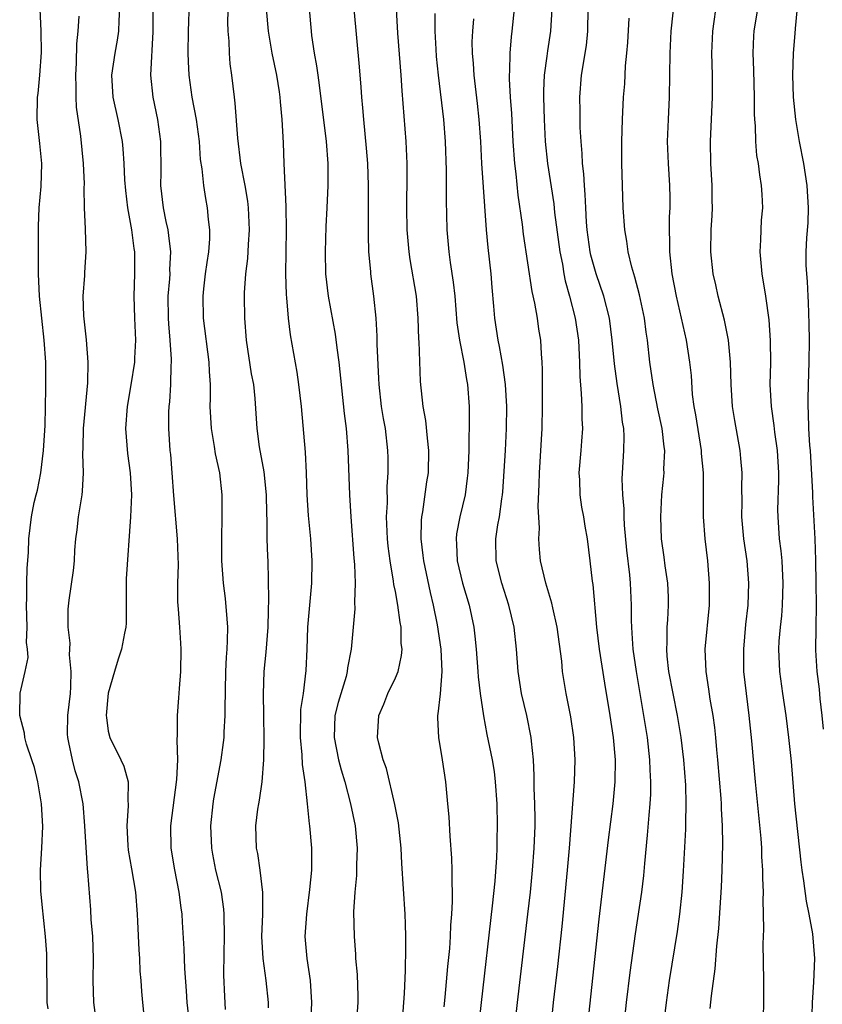
# Model space of a CAD drawing. Units: inches. Extents: x 2625000 to 2628000, y 1470000 to 1473000.
# Drawn here: x 2625939 to 2626012, y 1470547 to 1470636 of the extents above; entities that cross this region are included whole.
import ezdxf

# ---------------------------------------------------------------- set-up
doc = ezdxf.new("R2010")
doc.units = ezdxf.units.IN
doc.header["$MEASUREMENT"] = 0
doc.layers.add('LD26251470_2ft', color=192, linetype='Continuous')

msp = doc.modelspace()

# ---------------------------------------------------------------- linework, layer by layer
at = {"layer": 'LD26251470_2ft'}
for points, elevation in [([(2625954.283, 1470545.717), (2625954.14, 1470547), (2625954.078, 1470548.078), (2625953.916, 1470550.084), (2625953.878, 1470551.878), (2625953.711, 1470554.288), (2625953.68, 1470555), (2625953.593, 1470555.593), (2625953.424, 1470557), (2625953.025, 1470559.026), (2625952.691, 1470561), (2625952.653, 1470563), (2625953.203, 1470567.203), (2625953.282, 1470569), (2625953.224, 1470570.777), (2625953.278, 1470571.278), (2625953.265, 1470573), (2625953.398, 1470574.602), (2625953.44, 1470575.44), (2625953.573, 1470577), (2625953.592, 1470579), (2625953.569, 1470579.569), (2625953.474, 1470581), (2625953.356, 1470582.645), (2625953.292, 1470583.292), (2625953.296, 1470585), (2625953.348, 1470586.652), (2625953.263, 1470589), (2625952.929, 1470592.929), (2625952.786, 1470595), (2625952.652, 1470596.652), (2625952.608, 1470597), (2625952.474, 1470599), (2625952.48, 1470600.48), (2625952.507, 1470601), (2625952.569, 1470601.431), (2625952.665, 1470603), (2625952.694, 1470604.694), (2625952.725, 1470605), (2625952.727, 1470605.273), (2625952.606, 1470607), (2625952.47, 1470608.47), (2625952.442, 1470609), (2625952.426, 1470611), (2625952.571, 1470612.571), (2625952.59, 1470613), (2625952.585, 1470613.415), (2625952.666, 1470615), (2625952.495, 1470616.495), (2625952.409, 1470617), (2625952.239, 1470617.761), (2625951.996, 1470619), (2625951.769, 1470621), (2625951.779, 1470622.221), (2625951.768, 1470625), (2625951.499, 1470627), (2625951.061, 1470629), (2625950.852, 1470631), (2625951.071, 1470634.929), (2625951.1, 1470638.9)], 10800), ([(2625957.855, 1470637.855), (2625957.799, 1470635.799), (2625957.825, 1470635), (2625957.914, 1470634.086), (2625957.946, 1470633), (2625958.016, 1470632.016), (2625958.159, 1470631), (2625958.388, 1470629), (2625958.47, 1470628.47), (2625958.688, 1470625.312), (2625958.973, 1470623), (2625959.355, 1470621), (2625959.603, 1470619.603), (2625959.678, 1470619), (2625959.766, 1470617), (2625959.662, 1470615.662), (2625959.596, 1470614.404), (2625959.417, 1470613), (2625959.301, 1470611.301), (2625959.291, 1470611), (2625959.322, 1470609), (2625959.498, 1470607), (2625959.948, 1470603.948), (2625960.136, 1470603), (2625960.284, 1470601.716), (2625960.443, 1470599), (2625960.664, 1470597.336), (2625961.089, 1470595.089), (2625961.306, 1470593), (2625961.335, 1470591.335), (2625961.367, 1470590.633), (2625961.372, 1470589), (2625961.41, 1470587.41), (2625961.437, 1470587), (2625961.511, 1470583.511), (2625961.464, 1470582.535), (2625961.441, 1470581), (2625961.261, 1470578.738), (2625961.078, 1470577), (2625961.023, 1470574.977), (2625961.067, 1470573), (2625961.094, 1470570.906), (2625961.058, 1470569), (2625960.902, 1470567), (2625960.672, 1470565.328), (2625960.594, 1470565), (2625960.512, 1470564.511), (2625960.337, 1470563), (2625960.395, 1470561), (2625960.515, 1470560.515), (2625960.728, 1470559), (2625960.975, 1470556.975), (2625960.966, 1470555), (2625960.882, 1470553), (2625960.982, 1470551), (2625961.279, 1470549), (2625961.479, 1470547), (2625961.467, 1470546.533)], 10804), ([(2626001.519, 1470546.481), (2626001.62, 1470547.62), (2626001.952, 1470550.048), (2626002.106, 1470552.106), (2626002.295, 1470553.705), (2626002.535, 1470557.466), (2626002.607, 1470559), (2626002.658, 1470561.342), (2626002.63, 1470563), (2626002.541, 1470564.541), (2626002.535, 1470565), (2626002.506, 1470565.494), (2626002.204, 1470569), (2626002.107, 1470569.893), (2626002.015, 1470571), (2626001.924, 1470571.924), (2626001.769, 1470573), (2626001.51, 1470574.49), (2626001.394, 1470575.394), (2626001.135, 1470577), (2626001.066, 1470579), (2626001.441, 1470583), (2626001.451, 1470585), (2626001.289, 1470587), (2626001.069, 1470589), (2626000.919, 1470591), (2626000.892, 1470592.892), (2626000.892, 1470595), (2626000.735, 1470596.735), (2626000.729, 1470597), (2626000.225, 1470600.225), (2626000.069, 1470601), (2625999.92, 1470602.08), (2625999.805, 1470603.805), (2625999.671, 1470605), (2625999.357, 1470607), (2625998.448, 1470611), (2625998.053, 1470613), (2625997.857, 1470615), (2625997.871, 1470615.871), (2625997.836, 1470617), (2625997.828, 1470618.172), (2625997.882, 1470619), (2625997.892, 1470619.892), (2625997.86, 1470621), (2625997.726, 1470623), (2625997.65, 1470625), (2625997.726, 1470627), (2625997.824, 1470629), (2625997.88, 1470633), (2625997.981, 1470635), (2625998.333, 1470638.333)], 10826), ([(2626006.33, 1470545.67), (2626006.372, 1470547), (2626006.368, 1470549), (2626006.314, 1470552.314), (2626006.36, 1470553.64), (2626006.339, 1470555), (2626006.297, 1470556.297), (2626006.331, 1470557), (2626006.268, 1470558.268), (2626006.287, 1470559), (2626006.199, 1470560.198), (2626006.182, 1470561), (2626006.126, 1470561.874), (2626005.617, 1470567), (2626005.291, 1470570.709), (2626005.057, 1470573), (2626004.796, 1470575), (2626004.574, 1470577), (2626004.546, 1470579), (2626004.743, 1470581.257), (2626004.939, 1470583), (2626005.011, 1470585), (2626004.856, 1470587), (2626004.574, 1470589), (2626004.392, 1470591), (2626004.404, 1470592.404), (2626004.377, 1470593.623), (2626004.402, 1470595), (2626004.295, 1470596.294), (2626004.22, 1470597), (2626003.73, 1470599.731), (2626003.534, 1470601), (2626003.4, 1470603), (2626003.352, 1470605), (2626003.169, 1470607), (2626003.151, 1470607.15), (2626002.802, 1470608.802), (2626002.227, 1470611), (2626002.022, 1470612.022), (2626001.78, 1470613), (2626001.563, 1470615), (2626001.605, 1470617), (2626001.702, 1470618.298), (2626001.716, 1470619), (2626001.69, 1470619.69), (2626001.701, 1470621), (2626001.584, 1470623), (2626001.539, 1470625), (2626001.725, 1470629), (2626001.717, 1470631), (2626001.669, 1470633), (2626001.753, 1470635), (2626002.152, 1470637.848)], 10828), ([(2626011.778, 1470571.777), (2626011.657, 1470573), (2626011.481, 1470574.519), (2626011.403, 1470575.403), (2626011.212, 1470577), (2626011.09, 1470578.91), (2626011.105, 1470581), (2626011.142, 1470583), (2626011.123, 1470585), (2626011.075, 1470587.075), (2626011.012, 1470589), (2626010.82, 1470592.82), (2626010.82, 1470593.18), (2626010.597, 1470597), (2626010.549, 1470597.451), (2626010.456, 1470599), (2626010.421, 1470600.421), (2626010.372, 1470601), (2626010.372, 1470601.628), (2626010.404, 1470603), (2626010.478, 1470605), (2626010.507, 1470607), (2626010.483, 1470608.483), (2626010.417, 1470610.417), (2626010.372, 1470611), (2626010.321, 1470612.321), (2626010.251, 1470613), (2626010.212, 1470613.788), (2626010.209, 1470615), (2626010.268, 1470616.269), (2626010.371, 1470617.629), (2626010.413, 1470619), (2626010.304, 1470621), (2626009.988, 1470623), (2626009.608, 1470625), (2626009.278, 1470627), (2626009.062, 1470629), (2626008.999, 1470631), (2626009.07, 1470633), (2626009.214, 1470634.786), (2626009.229, 1470635.229), (2626009.548, 1470638.452)], 10832), ([(2625941.549, 1470546.451), (2625941.474, 1470547), (2625941.459, 1470547.459), (2625941.444, 1470551), (2625941.422, 1470551.422), (2625941.315, 1470553), (2625941, 1470555.878), (2625940.887, 1470557.112), (2625940.855, 1470559), (2625940.982, 1470561.018), (2625941.057, 1470562.943), (2625940.942, 1470565), (2625940.619, 1470567), (2625940.311, 1470568.311), (2625940.088, 1470569), (2625939.604, 1470570.396), (2625939.449, 1470571), (2625939.42, 1470571.42), (2625938.974, 1470573), (2625939.022, 1470575.022), (2625939.476, 1470577), (2625939.736, 1470578.264), (2625939.683, 1470579), (2625939.605, 1470579.605), (2625939.644, 1470581), (2625939.589, 1470583), (2625939.631, 1470583.631), (2625939.621, 1470585), (2625939.647, 1470586.353), (2625939.762, 1470587.762), (2625939.816, 1470589), (2625940.036, 1470591), (2625940.293, 1470592.293), (2625940.452, 1470593), (2625940.581, 1470593.42), (2625940.882, 1470595), (2625941.141, 1470597), (2625941.272, 1470599.272), (2625941.337, 1470602.664), (2625941.356, 1470603), (2625941.343, 1470605), (2625941.204, 1470607), (2625940.778, 1470611), (2625940.677, 1470613), (2625940.665, 1470616.665), (2625940.678, 1470617.322), (2625940.739, 1470619), (2625940.907, 1470620.907), (2625940.983, 1470623), (2625940.812, 1470624.812), (2625940.556, 1470627), (2625940.6, 1470629), (2625940.649, 1470629.351), (2625940.81, 1470631), (2625940.94, 1470633.06), (2625940.925, 1470635), (2625940.827, 1470637)], 10794), ([(2625948.027, 1470637), (2625947.965, 1470635.965), (2625947.935, 1470635), (2625947.816, 1470634.184), (2625947.593, 1470633), (2625947.283, 1470631), (2625947.412, 1470629), (2625947.869, 1470627), (2625948.244, 1470625), (2625948.318, 1470624.318), (2625948.4, 1470623), (2625948.467, 1470621.533), (2625948.552, 1470620.552), (2625948.748, 1470619), (2625949.11, 1470617), (2625949.308, 1470615.308), (2625949.359, 1470615), (2625949.369, 1470613), (2625949.309, 1470611), (2625949.372, 1470609), (2625949.457, 1470607), (2625949.36, 1470605.36), (2625949.357, 1470605), (2625949.035, 1470602.965), (2625948.693, 1470601), (2625948.549, 1470599), (2625948.727, 1470596.727), (2625948.987, 1470595), (2625949.093, 1470593), (2625949.006, 1470591), (2625948.626, 1470585.374), (2625948.603, 1470584.603), (2625948.625, 1470581.376), (2625948.589, 1470581), (2625948.464, 1470580.464), (2625948.209, 1470579), (2625947.903, 1470578.097), (2625947.56, 1470577), (2625947, 1470575.032), (2625946.817, 1470573), (2625946.824, 1470572.824), (2625947, 1470571.601), (2625947.128, 1470571), (2625948.145, 1470569), (2625948.42, 1470568.42), (2625948.793, 1470567), (2625948.768, 1470565.232), (2625948.803, 1470565), (2625948.81, 1470564.81), (2625948.676, 1470563), (2625948.765, 1470561.235), (2625948.808, 1470560.807), (2625949.106, 1470559.106), (2625949.448, 1470557), (2625949.617, 1470555), (2625949.657, 1470554.343), (2625949.773, 1470551.773), (2625949.835, 1470551), (2625949.864, 1470549.864), (2625949.943, 1470549), (2625949.993, 1470547.993), (2625950.082, 1470547), (2625950.376, 1470544.376)], 10798), ([(2625957.623, 1470546.377), (2625957.542, 1470547.542), (2625957.473, 1470549.472), (2625957.487, 1470551.487), (2625957.519, 1470553), (2625957.505, 1470555), (2625957.463, 1470555.463), (2625957.253, 1470557), (2625956.753, 1470559), (2625956.455, 1470560.455), (2625956.361, 1470561), (2625956.291, 1470563), (2625956.492, 1470565), (2625956.553, 1470565.446), (2625957.226, 1470569), (2625957.444, 1470570.556), (2625957.481, 1470571), (2625957.49, 1470571.49), (2625957.581, 1470573), (2625957.572, 1470573.572), (2625957.639, 1470577), (2625957.703, 1470578.297), (2625957.765, 1470579), (2625957.804, 1470579.804), (2625957.813, 1470581), (2625957.776, 1470581.776), (2625957.611, 1470583.611), (2625957.43, 1470585), (2625957.289, 1470587), (2625957.268, 1470589), (2625957.325, 1470591), (2625957.324, 1470593), (2625957.102, 1470595), (2625956.713, 1470596.713), (2625956.63, 1470597.369), (2625956.342, 1470599), (2625956.239, 1470601), (2625956.255, 1470601.745), (2625956.251, 1470603), (2625956.165, 1470604.165), (2625956.133, 1470605), (2625955.609, 1470609), (2625955.576, 1470611), (2625955.641, 1470611.641), (2625955.815, 1470613), (2625955.953, 1470614.047), (2625956.099, 1470615), (2625956.192, 1470616.192), (2625956.186, 1470617), (2625956.062, 1470617.938), (2625955.978, 1470619), (2625955.819, 1470619.819), (2625955.64, 1470621), (2625955.493, 1470622.507), (2625955.361, 1470623.361), (2625955.255, 1470625), (2625954.984, 1470627), (2625954.594, 1470629), (2625954.312, 1470631), (2625954.255, 1470632.255), (2625954.237, 1470633), (2625954.255, 1470635), (2625954.363, 1470637.637)], 10802), ([(2625965.338, 1470545), (2625965.439, 1470547), (2625965.316, 1470549), (2625965.004, 1470551), (2625964.842, 1470553), (2625964.971, 1470555), (2625965.259, 1470557.258), (2625965.426, 1470559), (2625965.439, 1470559.44), (2625965.428, 1470561), (2625965.243, 1470563), (2625965.207, 1470563.207), (2625965.036, 1470565), (2625964.816, 1470567), (2625964.574, 1470568.574), (2625964.548, 1470569.452), (2625964.396, 1470571), (2625964.448, 1470573.552), (2625964.672, 1470575), (2625964.931, 1470577.069), (2625965.011, 1470579.011), (2625965.066, 1470581), (2625965.238, 1470583), (2625965.432, 1470585), (2625965.473, 1470587), (2625965.33, 1470589), (2625965.128, 1470591.128), (2625965.019, 1470593), (2625964.953, 1470595), (2625964.86, 1470596.86), (2625964.493, 1470601), (2625964.27, 1470603), (2625964.113, 1470604.113), (2625963.487, 1470607.487), (2625963.307, 1470609), (2625963.17, 1470610.83), (2625963.133, 1470611.133), (2625963.082, 1470613), (2625963.126, 1470617), (2625963.108, 1470619.108), (2625962.916, 1470623), (2625962.863, 1470624.863), (2625962.757, 1470627), (2625962.59, 1470628.59), (2625962.567, 1470629), (2625962.497, 1470629.503), (2625962.251, 1470631), (2625961.853, 1470633), (2625961.505, 1470635), (2625961.336, 1470637)], 10806), ([(2625965.186, 1470637), (2625965.358, 1470635), (2625965.406, 1470634.594), (2625965.653, 1470633), (2625965.859, 1470631.859), (2625965.969, 1470631), (2625966.107, 1470630.107), (2625966.73, 1470625), (2625966.874, 1470623), (2625966.873, 1470621), (2625966.785, 1470619), (2625966.689, 1470617.311), (2625966.626, 1470615), (2625966.682, 1470613), (2625966.898, 1470611), (2625967.532, 1470607.532), (2625967.682, 1470606.318), (2625967.873, 1470605), (2625968.356, 1470600.356), (2625968.53, 1470599), (2625968.694, 1470597), (2625968.85, 1470593), (2625968.977, 1470591), (2625969.245, 1470587.245), (2625969.305, 1470586.695), (2625969.35, 1470585), (2625969.284, 1470583.284), (2625969.326, 1470582.674), (2625969.186, 1470581), (2625968.993, 1470579), (2625968.668, 1470577.332), (2625968.644, 1470577), (2625968.531, 1470576.531), (2625967.814, 1470574.186), (2625967.523, 1470573), (2625967.446, 1470571), (2625967.841, 1470569), (2625968.075, 1470568.075), (2625968.407, 1470567), (2625968.939, 1470565), (2625969.347, 1470563), (2625969.532, 1470561), (2625969.484, 1470559.484), (2625969.482, 1470558.518), (2625969.333, 1470557), (2625969.22, 1470555.22), (2625969.253, 1470553), (2625969.383, 1470551.383), (2625969.4, 1470551), (2625969.546, 1470549.546), (2625969.596, 1470547.596), (2625969.588, 1470547), (2625969.44, 1470545)], 10808), ([(2625973.601, 1470545), (2625973.76, 1470547), (2625973.812, 1470547.812), (2625973.905, 1470549.905), (2625973.952, 1470551.952), (2625973.947, 1470553), (2625973.905, 1470554.095), (2625973.896, 1470555), (2625973.597, 1470559.597), (2625973.525, 1470561), (2625973.286, 1470563.285), (2625972.955, 1470564.955), (2625972.194, 1470568.194), (2625971.895, 1470569), (2625971.49, 1470570.509), (2625971.39, 1470571), (2625971.492, 1470573), (2625971.965, 1470574.035), (2625972.331, 1470575), (2625973, 1470576.406), (2625973.241, 1470577), (2625973.564, 1470578.436), (2625973.601, 1470579), (2625973.534, 1470579.534), (2625973.514, 1470581), (2625973.425, 1470581.425), (2625973.222, 1470583), (2625973, 1470584.234), (2625972.869, 1470584.869), (2625972.841, 1470585.159), (2625972.513, 1470587), (2625972.341, 1470588.341), (2625972.28, 1470589), (2625972.208, 1470591), (2625972.271, 1470592.271), (2625972.262, 1470593.738), (2625972.348, 1470595), (2625972.348, 1470596.348), (2625972.329, 1470597), (2625972.092, 1470599), (2625971.921, 1470599.921), (2625971.754, 1470601), (2625971.527, 1470603), (2625971.516, 1470603.516), (2625971.365, 1470606.635), (2625971.36, 1470607.36), (2625971.246, 1470609), (2625971.048, 1470611), (2625970.785, 1470613), (2625970.775, 1470613.225), (2625970.606, 1470615), (2625970.55, 1470616.55), (2625970.575, 1470617.425), (2625970.579, 1470621), (2625970.503, 1470623), (2625970.394, 1470624.394), (2625970.13, 1470627), (2625970.056, 1470628.056), (2625969.964, 1470629), (2625969.911, 1470629.911), (2625969.762, 1470631.762), (2625969.266, 1470637)], 10810), ([(2625973.061, 1470637), (2625973.204, 1470634.796), (2625973.493, 1470631), (2625973.582, 1470629.582), (2625973.95, 1470625), (2625974.032, 1470623), (2625974.045, 1470622.045), (2625974.017, 1470619), (2625974.048, 1470617), (2625974.214, 1470615), (2625974.314, 1470614.313), (2625974.874, 1470611), (2625975.042, 1470609), (2625975.097, 1470607.096), (2625975.119, 1470606.881), (2625975.256, 1470603.256), (2625975.495, 1470601), (2625975.74, 1470599.74), (2625975.872, 1470598.128), (2625976.012, 1470597), (2625975.954, 1470595), (2625975.825, 1470594.175), (2625975.449, 1470591.449), (2625975.36, 1470591), (2625975.326, 1470590.674), (2625975.305, 1470589), (2625975.499, 1470587.499), (2625975.541, 1470587), (2625976.142, 1470584.142), (2625976.42, 1470583), (2625976.79, 1470581.21), (2625977.124, 1470579), (2625977.199, 1470577), (2625977.042, 1470574.958), (2625976.848, 1470573.152), (2625976.808, 1470573), (2625976.803, 1470572.803), (2625976.897, 1470571), (2625977.226, 1470569), (2625977.535, 1470567), (2625977.731, 1470565), (2625977.836, 1470563.836), (2625977.922, 1470562.078), (2625978.083, 1470560.083), (2625978.123, 1470559), (2625978.106, 1470557.894), (2625978.144, 1470557), (2625978.148, 1470556.148), (2625978.085, 1470555), (2625977.999, 1470554.001), (2625977.964, 1470553), (2625977.892, 1470551.892), (2625977.719, 1470550.281), (2625977.482, 1470547.482), (2625977.387, 1470546.613)], 10812), ([(2625986.933, 1470543), (2625987.333, 1470547), (2625987.719, 1470550.281), (2625988.119, 1470553.882), (2625988.6, 1470559), (2625988.773, 1470561), (2625989.208, 1470567), (2625989.277, 1470569), (2625989.16, 1470571), (2625988.881, 1470572.881), (2625988.463, 1470575), (2625988.252, 1470576.252), (2625988.145, 1470577), (2625988.063, 1470577.937), (2625987.64, 1470581), (2625987.251, 1470582.749), (2625987.173, 1470583.173), (2625986.632, 1470585), (2625986.157, 1470587), (2625986.047, 1470588.046), (2625985.991, 1470589), (2625986.039, 1470589.961), (2625985.946, 1470591.946), (2625986.034, 1470593.966), (2625986.047, 1470595), (2625986.282, 1470599), (2625986.327, 1470601), (2625986.318, 1470601.682), (2625986.339, 1470604.339), (2625986.3, 1470605), (2625986.224, 1470605.776), (2625986.166, 1470607), (2625986.005, 1470608.005), (2625985.868, 1470609), (2625985.641, 1470610.359), (2625985.4, 1470611.4), (2625984.612, 1470616.612), (2625984.51, 1470617.49), (2625984.124, 1470620.124), (2625983.931, 1470622.069), (2625983.809, 1470623), (2625983.66, 1470625), (2625983.537, 1470627.537), (2625983.431, 1470629), (2625983.334, 1470630.666), (2625983.333, 1470631), (2625983.364, 1470631.364), (2625983.382, 1470633), (2625983.516, 1470634.484), (2625983.588, 1470635), (2625983.779, 1470637)], 10818), ([(2625987.156, 1470637), (2625987.058, 1470635), (2625986.78, 1470633.22), (2625986.726, 1470632.726), (2625986.478, 1470631), (2625986.418, 1470629.582), (2625986.42, 1470629), (2625986.479, 1470627), (2625986.576, 1470625), (2625986.77, 1470623), (2625987.348, 1470619.348), (2625987.424, 1470618.576), (2625987.891, 1470615), (2625988.121, 1470613.879), (2625988.265, 1470613), (2625988.387, 1470612.387), (2625988.781, 1470611), (2625989.279, 1470609), (2625989.575, 1470607), (2625989.638, 1470605.638), (2625989.689, 1470605), (2625989.703, 1470603.703), (2625989.838, 1470602.162), (2625989.877, 1470601), (2625989.884, 1470599.884), (2625989.941, 1470599), (2625989.851, 1470597.852), (2625989.803, 1470597), (2625989.624, 1470595), (2625989.663, 1470594.337), (2625989.701, 1470593), (2625989.871, 1470591.871), (2625990.041, 1470591), (2625990.162, 1470590.162), (2625990.371, 1470589), (2625990.614, 1470587), (2625990.813, 1470585.187), (2625990.869, 1470584.869), (2625991.205, 1470581), (2625991.445, 1470579), (2625991.93, 1470575.93), (2625992.434, 1470573), (2625992.726, 1470571), (2625992.903, 1470569), (2625992.885, 1470567), (2625992.684, 1470565), (2625992.269, 1470561.731), (2625991.428, 1470554.571), (2625990.4, 1470545)], 10820), ([(2625993.719, 1470545), (2625993.934, 1470547), (2625994.273, 1470549.727), (2625994.755, 1470553.245), (2625995.31, 1470557), (2625995.499, 1470558.501), (2625995.592, 1470559.592), (2625995.846, 1470562.154), (2625995.979, 1470563.979), (2625996.083, 1470565), (2625996.132, 1470565.868), (2625996.147, 1470567), (2625996.081, 1470568.082), (2625996.057, 1470569), (2625995.826, 1470571), (2625995.507, 1470573), (2625994.827, 1470577), (2625994.542, 1470579), (2625994.459, 1470580.459), (2625994.406, 1470581), (2625994.385, 1470581.615), (2625994.39, 1470583), (2625994.304, 1470585), (2625994.239, 1470585.761), (2625993.977, 1470587.977), (2625993.762, 1470590.238), (2625993.72, 1470591), (2625993.717, 1470591.717), (2625993.586, 1470593), (2625993.548, 1470594.452), (2625993.699, 1470597), (2625993.71, 1470598.29), (2625993.677, 1470599), (2625993.572, 1470599.572), (2625993.412, 1470601), (2625993.075, 1470603.075), (2625992.847, 1470604.847), (2625992.647, 1470607), (2625992.384, 1470609), (2625991.888, 1470611), (2625991.193, 1470613), (2625991, 1470613.63), (2625990.706, 1470614.706), (2625990.646, 1470615), (2625990.372, 1470617), (2625990.307, 1470617.693), (2625990.238, 1470619), (2625990.2, 1470620.2), (2625990.116, 1470621), (2625990.068, 1470622.068), (2625989.955, 1470623), (2625989.919, 1470623.919), (2625989.819, 1470625), (2625989.75, 1470626.249), (2625989.732, 1470627), (2625989.734, 1470627.734), (2625989.7, 1470629), (2625989.856, 1470631), (2625990.303, 1470633.698), (2625990.441, 1470635), (2625990.468, 1470637)], 10822), ([(2626005.787, 1470637), (2626005.475, 1470635), (2626005.447, 1470634.553), (2626005.388, 1470633), (2626005.444, 1470631.444), (2626005.503, 1470629), (2626005.498, 1470627.498), (2626005.532, 1470627), (2626005.599, 1470626.402), (2626005.622, 1470625), (2626005.718, 1470623.717), (2626005.844, 1470623), (2626005.967, 1470621.967), (2626006.14, 1470621), (2626006.193, 1470620.193), (2626006.247, 1470619), (2626006.128, 1470617.872), (2626006.08, 1470616.081), (2626006.013, 1470615), (2626006.188, 1470613), (2626006.523, 1470611), (2626006.832, 1470608.833), (2626006.959, 1470606.96), (2626006.96, 1470604.96), (2626006.923, 1470603), (2626007.028, 1470601), (2626007.28, 1470599.28), (2626007.34, 1470598.66), (2626007.579, 1470597), (2626007.699, 1470595), (2626007.698, 1470594.302), (2626007.623, 1470591.623), (2626007.625, 1470591), (2626007.773, 1470589), (2626007.915, 1470587.915), (2626007.993, 1470587), (2626008.102, 1470585), (2626008.035, 1470583), (2626007.964, 1470582.036), (2626007.842, 1470581), (2626007.738, 1470579.737), (2626007.703, 1470579), (2626007.788, 1470577), (2626008.048, 1470575), (2626008.351, 1470573), (2626008.618, 1470571), (2626008.834, 1470568.834), (2626009.138, 1470565), (2626009.718, 1470559.718), (2626009.814, 1470559), (2626009.971, 1470558.029), (2626010.201, 1470556.2), (2626010.458, 1470555), (2626010.783, 1470553.217), (2626010.949, 1470551), (2626010.856, 1470548.856), (2626010.755, 1470547), (2626010.702, 1470544.702)], 10830), ([(2625946.095, 1470544.095), (2625945.676, 1470547), (2625945.621, 1470549), (2625945.666, 1470551), (2625945.593, 1470553), (2625945.461, 1470554.54), (2625945.406, 1470555.406), (2625945.141, 1470558.859), (2625945.107, 1470559.107), (2625944.878, 1470563), (2625944.713, 1470565), (2625944.327, 1470567), (2625944.003, 1470568.003), (2625943.745, 1470569), (2625943.43, 1470570.569), (2625943.323, 1470571), (2625943.313, 1470571.313), (2625943.332, 1470573), (2625943.567, 1470575), (2625943.616, 1470575.616), (2625943.648, 1470577), (2625943.493, 1470578.507), (2625943.548, 1470579.548), (2625943.357, 1470581), (2625943.375, 1470582.625), (2625943.467, 1470583.467), (2625943.855, 1470586.146), (2625943.924, 1470587), (2625943.971, 1470587.971), (2625944.057, 1470589), (2625944.17, 1470589.83), (2625944.301, 1470591), (2625944.635, 1470593), (2625944.675, 1470593.325), (2625944.76, 1470595), (2625944.693, 1470596.693), (2625944.721, 1470597.279), (2625944.743, 1470599), (2625945.132, 1470603.132), (2625945.177, 1470605), (2625945.034, 1470607.034), (2625944.793, 1470609.208), (2625944.728, 1470611), (2625944.863, 1470612.863), (2625944.859, 1470613.141), (2625944.981, 1470615), (2625944.92, 1470617.08), (2625944.832, 1470619), (2625944.806, 1470620.806), (2625944.834, 1470621.166), (2625944.767, 1470623), (2625944.51, 1470625.49), (2625944.113, 1470628.113), (2625944.078, 1470629), (2625944.095, 1470629.905), (2625944.049, 1470631), (2625944.128, 1470632.127), (2625944.154, 1470633.845), (2625944.283, 1470635), (2625944.346, 1470636.346)], 10796), ([(2625976.584, 1470636.584), (2625976.565, 1470635), (2625976.65, 1470633.35), (2625976.7, 1470632.7), (2625976.873, 1470631), (2625977.363, 1470627), (2625977.514, 1470625), (2625977.593, 1470622.407), (2625977.585, 1470619.585), (2625977.631, 1470618.369), (2625977.654, 1470617), (2625977.835, 1470615), (2625977.964, 1470614.036), (2625978.245, 1470612.245), (2625978.376, 1470611), (2625978.58, 1470608.58), (2625978.794, 1470607), (2625979.186, 1470605), (2625979.439, 1470603.439), (2625979.53, 1470603), (2625979.679, 1470601), (2625979.696, 1470599.696), (2625979.687, 1470599), (2625979.656, 1470598.344), (2625979.654, 1470597), (2625979.559, 1470595), (2625979.505, 1470594.495), (2625979.306, 1470593), (2625978.845, 1470591), (2625978.543, 1470589.457), (2625978.496, 1470589), (2625978.539, 1470588.539), (2625978.599, 1470587), (2625979.087, 1470585), (2625979.678, 1470583), (2625980.093, 1470581), (2625980.204, 1470580.204), (2625980.325, 1470579), (2625980.478, 1470577), (2625980.494, 1470576.494), (2625980.675, 1470575), (2625980.973, 1470572.973), (2625981.291, 1470571.291), (2625981.76, 1470569), (2625981.932, 1470567.932), (2625982.052, 1470567), (2625982.187, 1470565), (2625982.221, 1470563), (2625982.183, 1470561.818), (2625982.184, 1470561), (2625982.159, 1470560.159), (2625982.002, 1470558.002), (2625981.779, 1470555.779), (2625980.764, 1470547), (2625980.195, 1470541.805)], 10814), ([(2625983.61, 1470543), (2625984.05, 1470547), (2625985.002, 1470554.997), (2625985.224, 1470557), (2625985.422, 1470559), (2625985.579, 1470561), (2625985.649, 1470563), (2625985.654, 1470563.654), (2625985.63, 1470565), (2625985.571, 1470566.429), (2625985.576, 1470567.576), (2625985.499, 1470569), (2625985.317, 1470570.682), (2625985.297, 1470571), (2625984.894, 1470573), (2625984.437, 1470575), (2625984.131, 1470577), (2625983.972, 1470579), (2625983.743, 1470581), (2625983.284, 1470583), (2625982.649, 1470585), (2625982.132, 1470587), (2625982.098, 1470589), (2625982.282, 1470590.282), (2625982.427, 1470591), (2625982.633, 1470592.633), (2625982.702, 1470593), (2625982.729, 1470593.271), (2625982.982, 1470597), (2625983.073, 1470599), (2625983.102, 1470601), (2625982.988, 1470603), (2625982.737, 1470604.737), (2625982.434, 1470606.434), (2625982.303, 1470607), (2625982.013, 1470609), (2625981.931, 1470610.069), (2625981.767, 1470611.767), (2625981.677, 1470613), (2625981.408, 1470615.408), (2625981.258, 1470617), (2625980.826, 1470623), (2625980.728, 1470625), (2625980.603, 1470627), (2625980.45, 1470628.45), (2625980.131, 1470631), (2625980.072, 1470632.072), (2625979.987, 1470633), (2625979.969, 1470634.031), (2625980.005, 1470635), (2625980.106, 1470636.106)], 10816), ([(2625997.318, 1470545), (2625997.541, 1470547), (2625997.841, 1470549), (2625998.553, 1470553.447), (2625998.761, 1470555), (2625998.969, 1470557), (2625999.097, 1470558.903), (2625999.294, 1470562.706), (2625999.297, 1470563.297), (2625999.346, 1470565), (2625999.307, 1470566.693), (2625999.128, 1470569), (2625998.879, 1470571), (2625998.539, 1470573), (2625998.145, 1470575), (2625997.781, 1470577), (2625997.62, 1470578.38), (2625997.574, 1470579), (2625997.607, 1470579.607), (2625997.605, 1470581), (2625997.666, 1470581.666), (2625997.742, 1470583), (2625997.734, 1470583.734), (2625997.69, 1470585), (2625997.444, 1470586.556), (2625997.347, 1470587.346), (2625997.1, 1470589), (2625997.027, 1470591), (2625997.14, 1470593), (2625997.31, 1470594.69), (2625997.329, 1470595), (2625997.321, 1470595.321), (2625997.393, 1470597), (2625997.339, 1470597.338), (2625997.167, 1470599), (2625996.785, 1470600.785), (2625996.352, 1470603), (2625996.054, 1470605), (2625995.825, 1470607), (2625995.717, 1470607.717), (2625995.563, 1470609), (2625995.117, 1470611.117), (2625994.701, 1470612.701), (2625994.59, 1470613), (2625994.401, 1470613.599), (2625994.083, 1470615), (2625993.971, 1470615.971), (2625993.768, 1470617), (2625993.635, 1470619), (2625993.521, 1470623), (2625993.513, 1470625), (2625993.568, 1470627), (2625993.662, 1470629), (2625993.767, 1470630.233), (2625993.856, 1470631.856), (2625993.974, 1470633), (2625994.05, 1470633.95), (2625994.18, 1470636.18)], 10824)]:
    msp.add_lwpolyline(points, dxfattribs=dict(at, elevation=elevation))

doc.saveas('drawing.dxf')
